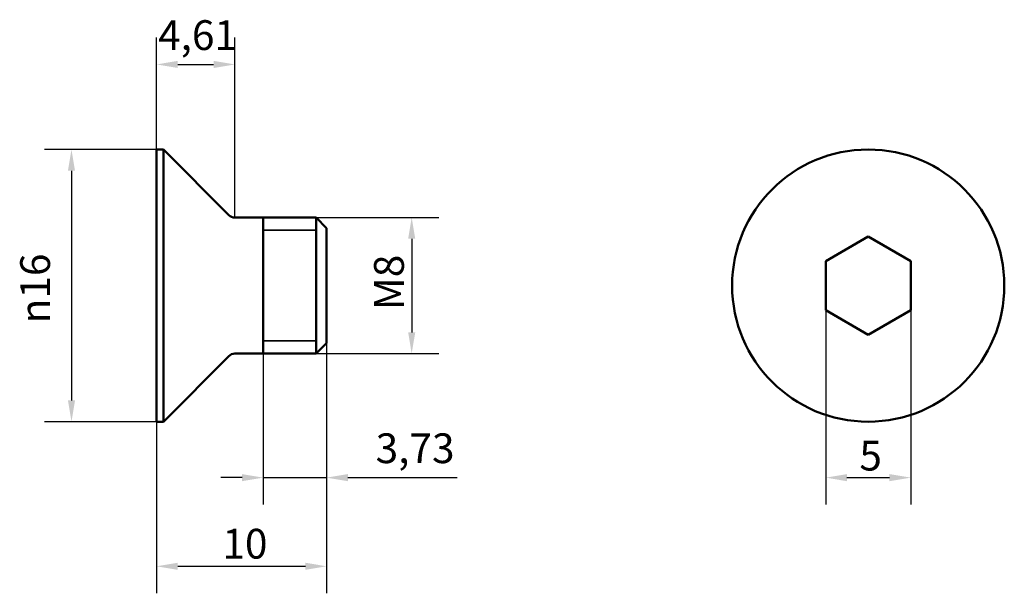
# Model space of a CAD drawing. Units: millimetres. Extents: x 70.2 to 128.1, y 56.9 to 90.6.
import ezdxf

# ---------------------------------------------------------------- set-up
doc = ezdxf.new("R2010")
doc.units = ezdxf.units.MM
doc.header["$LTSCALE"] = 0.5
for name, color, linetype, lineweight in [('Widoczne (ISO)', 7, 'Continuous', 50), ('Widoczne wąskie (ISO)', 7, 'Continuous', 35), ('Wymiar (ISO)', 7, 'Continuous', 25)]:
    doc.layers.add(name, color=color, linetype=linetype, lineweight=lineweight)
doc.styles.add('Tekst notatki (ISO)', font='tahoma.ttf')
doc.dimstyles.new('Kopia Domyślne (ISO)', dxfattribs={"dimscale": 0.5, "dimtxt": 3.5, "dimasz": 2.5, "dimexe": 3.175, "dimexo": 0, "dimgap": 0.762, "dimtad": 1, "dimtoh": 1, "dimrnd": 1e-08, "dimtxsty": 'Tekst notatki (ISO)', "dimcen": 0.09, "dimdle": 10, "dimclrd": 256, "dimclre": 256, "dimclrt": 256, "dimazin": 2, "dimtfac": 1.001486, "dimtmove": 0, "dimatfit": 3, "dimfxl": 1, "dimtolj": 1, "dimtzin": 0, "dimlwd": -1, "dimlwe": -1, "dimarcsym": 0})

# ---------------------------------------------------------------- blocks, each defined once
blk = doc.blocks.new('*D3')
at = {"layer": 'Defpoints', "color": 0}
for p in [(117.568, 73.522), (122.568, 73.522), (122.568, 63.677)]:
    blk.add_point(p, dxfattribs=at)
at = {"layer": 'Wymiar (ISO)'}
for p, q in [((117.568, 73.522), (117.568, 62.089)), ((122.568, 73.522), (122.568, 62.089)), ((118.818, 63.677), (121.318, 63.677))]:
    blk.add_line(p, q, dxfattribs=at)
for points in [[(118.818, 63.885), (118.818, 63.468), (117.568, 63.677)], [(121.318, 63.885), (121.318, 63.468), (122.568, 63.677)]]:
    blk.add_solid(points, dxfattribs=at)
at = {"layer": 'Wymiar (ISO)', "insert": (119.547, 65.844), "char_height": 1.75, "attachment_point": 1, "style": 'Tekst notatki (ISO)'}
blk.add_mtext('\\A1;5', dxfattribs=at)
blk = doc.blocks.new('*D4')
at = {"layer": 'Defpoints', "color": 0}
for p in [(88.229, 71.59), (78.229, 66.965), (88.229, 58.465)]:
    blk.add_point(p, dxfattribs=at)
at = {"layer": 'Wymiar (ISO)'}
for p, q in [((88.229, 71.59), (88.229, 56.878)), ((78.229, 66.965), (78.229, 56.878)), ((79.479, 58.465), (86.979, 58.465))]:
    blk.add_line(p, q, dxfattribs=at)
for points in [[(79.479, 58.674), (79.479, 58.257), (78.229, 58.465)], [(86.979, 58.674), (86.979, 58.257), (88.229, 58.465)]]:
    blk.add_solid(points, dxfattribs=at)
at = {"layer": 'Wymiar (ISO)', "insert": (82.102, 60.668), "char_height": 1.75, "attachment_point": 1, "style": 'Tekst notatki (ISO)'}
blk.add_mtext('\\A1;10', dxfattribs=at)
blk = doc.blocks.new('*D5')
at = {"layer": 'Defpoints', "color": 0}
for p in [(82.836, 87.965), (78.229, 82.965), (82.836, 78.965)]:
    blk.add_point(p, dxfattribs=at)
at = {"layer": 'Wymiar (ISO)'}
for p, q in [((78.229, 82.965), (78.229, 89.553)), ((82.836, 78.965), (82.836, 89.553)), ((79.479, 87.965), (81.586, 87.965))]:
    blk.add_line(p, q, dxfattribs=at)
for points in [[(79.479, 88.174), (79.479, 87.757), (78.229, 87.965)], [(81.586, 88.174), (81.586, 87.757), (82.836, 87.965)]]:
    blk.add_solid(points, dxfattribs=at)
at = {"layer": 'Wymiar (ISO)', "insert": (78.319, 90.564), "char_height": 1.75, "attachment_point": 1, "style": 'Tekst notatki (ISO)'}
blk.add_mtext('\\A1;4,61', dxfattribs=at)
blk = doc.blocks.new('*D6')
at = {"layer": 'Defpoints', "color": 0}
for p in [(87.604, 78.965), (87.604, 70.965), (93.229, 70.965)]:
    blk.add_point(p, dxfattribs=at)
at = {"layer": 'Wymiar (ISO)'}
for p, q in [((87.604, 78.965), (94.817, 78.965)), ((93.229, 77.715), (93.229, 72.215)), ((87.604, 70.965), (94.817, 70.965))]:
    blk.add_line(p, q, dxfattribs=at)
for points in [[(93.021, 77.715), (93.438, 77.715), (93.229, 78.965)], [(93.021, 72.215), (93.438, 72.215), (93.229, 70.965)]]:
    blk.add_solid(points, dxfattribs=at)
at = {"layer": 'Wymiar (ISO)', "insert": (91.018, 73.518), "char_height": 1.75, "attachment_point": 1, "rotation": 90, "style": 'Tekst notatki (ISO)'}
blk.add_mtext('\\A1;\\fTahoma|b0|i0;M8', dxfattribs=at)
blk = doc.blocks.new('*D7')
at = {"layer": 'Defpoints', "color": 0}
for p in [(78.229, 82.965), (73.229, 66.965), (78.229, 66.965)]:
    blk.add_point(p, dxfattribs=at)
at = {"layer": 'Wymiar (ISO)'}
for p, q in [((78.229, 82.965), (71.642, 82.965)), ((73.229, 81.715), (73.229, 68.215)), ((78.229, 66.965), (71.642, 66.965))]:
    blk.add_line(p, q, dxfattribs=at)
for points in [[(73.021, 81.715), (73.438, 81.715), (73.229, 82.965)], [(73.021, 68.215), (73.438, 68.215), (73.229, 66.965)]]:
    blk.add_solid(points, dxfattribs=at)
at = {"layer": 'Wymiar (ISO)', "insert": (70.215, 72.741), "char_height": 1.75, "attachment_point": 1, "rotation": 90, "style": 'Tekst notatki (ISO)'}
blk.add_mtext('\\A1;{\\fAIGDT|b0|i0;\\ln}\\fTahoma|b0|i0;16', dxfattribs=at)
blk = doc.blocks.new('*D8')
at = {"layer": 'Defpoints', "color": 0}
for p in [(88.229, 71.59), (84.504, 70.965), (88.229, 63.677)]:
    blk.add_point(p, dxfattribs=at)
at = {"layer": 'Wymiar (ISO)'}
for p, q in [((88.229, 71.59), (88.229, 62.089)), ((84.504, 70.965), (84.504, 62.089)), ((83.254, 63.677), (82.004, 63.677)), ((84.504, 63.677), (88.229, 63.677)), ((89.479, 63.677), (95.912, 63.677))]:
    blk.add_line(p, q, dxfattribs=at)
for points in [[(83.254, 63.885), (83.254, 63.468), (84.504, 63.677)], [(89.479, 63.885), (89.479, 63.468), (88.229, 63.677)]]:
    blk.add_solid(points, dxfattribs=at)
at = {"layer": 'Wymiar (ISO)', "insert": (91.11, 66.279), "char_height": 1.75, "attachment_point": 1, "style": 'Tekst notatki (ISO)'}
blk.add_mtext('\\A1;3,73', dxfattribs=at)

msp = doc.modelspace()

# ---------------------------------------------------------------- linework, layer by layer
at = {"layer": 'Widoczne (ISO)'}
for p, q in [((78.229, 66.965), (78.229, 82.965)), ((78.229, 82.965), (78.629, 82.965)), ((78.629, 66.965), (78.629, 82.965)), ((82.483, 79.112), (78.629, 82.965)), ((82.836, 78.965), (87.604, 78.965)), ((84.504, 70.965), (84.504, 78.965)), ((87.604, 70.965), (87.604, 78.965)), ((88.229, 78.34), (87.604, 78.965)), ((87.604, 70.965), (87.604, 78.965)), ((88.229, 78.34), (88.229, 71.59)), ((117.568, 76.409), (120.068, 77.852)), ((120.068, 77.852), (122.568, 76.409)), ((117.568, 73.522), (117.568, 76.409)), ((122.568, 76.409), (122.568, 73.522)), ((120.068, 72.079), (117.568, 73.522)), ((122.568, 73.522), (120.068, 72.079)), ((88.229, 71.59), (87.604, 70.965)), ((82.483, 70.819), (78.629, 66.965)), ((82.836, 70.965), (87.604, 70.965)), ((78.229, 66.965), (78.629, 66.965))]:
    msp.add_line(p, q, dxfattribs=at)
msp.add_circle((120.068, 74.965), 8, dxfattribs=at)
for centre, start, end in [((82.836, 79.465), 225, 270), ((82.836, 70.465), 90, 135)]:
    msp.add_arc(centre, 0.5, start, end, dxfattribs=at)
at = {"layer": 'Widoczne wąskie (ISO)'}
for p, q in [((87.604, 78.221), (84.504, 78.221)), ((84.504, 71.709), (87.604, 71.709))]:
    msp.add_line(p, q, dxfattribs=at)

# ---------------------------------------------------------------- dimensions: what is measured, and where the dimension line sits
at = {"layer": 'Wymiar (ISO)'}
for base, p1, p2, override, picture, middle in [((82.836, 87.965), (78.229, 82.965), (82.836, 78.965), {"dimgap": 0.762, "dimtoh": 0, "dimdec": 2, "dimtol": 0, "dimlim": 0, "dimtp": 0, "dimtm": 0, "dimtdec": 2, "dimtofl": 0, "dimatfit": 1}, '*D5', (80.533, 87.965)), ((88.229, 58.465), (78.229, 66.965), (88.229, 71.59), {"dimgap": 0.762, "dimtoh": 0, "dimdec": 2, "dimtol": 0, "dimlim": 0, "dimtp": 0, "dimtm": 0, "dimtdec": 2, "dimtofl": 0, "dimatfit": 1}, '*D4', (83.234, 58.465)), ((88.229261808, 63.676772923), (84.504261808, 70.965448058), (88.229261808, 71.590448058), {"dimgap": 0.762, "dimtoh": 0, "dimdec": 2, "dimtol": 0, "dimlim": 0, "dimtp": 0, "dimtm": 0, "dimtdec": 2, "dimtofl": 1, "dimatfit": 1}, '*D8', (93.320386038, 63.676772923))]:
    dim = msp.add_linear_dim(base=base, p1=p1, p2=p2, angle=180, dimstyle='Kopia Domyślne (ISO)', override=override, dxfattribs=at)
    dim.commit()
    dim.dimension.update_dxf_attribs({"geometry": picture, "text_midpoint": middle, "dimtype": 160})
for base, p1, p2, angle, text, picture, middle in [((73.229, 66.965), (78.229, 82.965), (78.229, 66.965), 270, '{\\fAIGDT|b0|i0;\\ln}\\fTahoma|b0|i0;<>', '*D7', (73.229, 74.96)), ((93.229, 70.965), (87.604, 78.965), (87.604, 70.965), 90, '\\fTahoma|b0|i0;M<>', '*D6', (93.229, 74.97))]:
    dim = msp.add_linear_dim(base=base, p1=p1, p2=p2, angle=angle, text=text, dimstyle='Kopia Domyślne (ISO)', override={"dimgap": 0.762, "dimtoh": 0, "dimdec": 2, "dimtol": 0, "dimlim": 0, "dimtp": 0, "dimtm": 0, "dimtdec": 2, "dimtofl": 0, "dimatfit": 1}, dxfattribs=at)
    dim.commit()
    dim.dimension.update_dxf_attribs({"geometry": picture, "text_midpoint": middle, "dimtype": 160})
dim = msp.add_linear_dim(base=(122.568, 63.677), p1=(117.568, 73.522), p2=(122.568, 73.522), dimstyle='Kopia Domyślne (ISO)', override={"dimgap": 0.762, "dimtoh": 0, "dimdec": 2, "dimtol": 0, "dimlim": 0, "dimtp": 0, "dimtm": 0, "dimtdec": 2, "dimtofl": 0, "dimatfit": 1}, dxfattribs=at)
dim.commit()
dim.dimension.update_dxf_attribs({"geometry": '*D3', "text_midpoint": (120.068, 63.677), "dimtype": 160})

doc.saveas('drawing.dxf')
